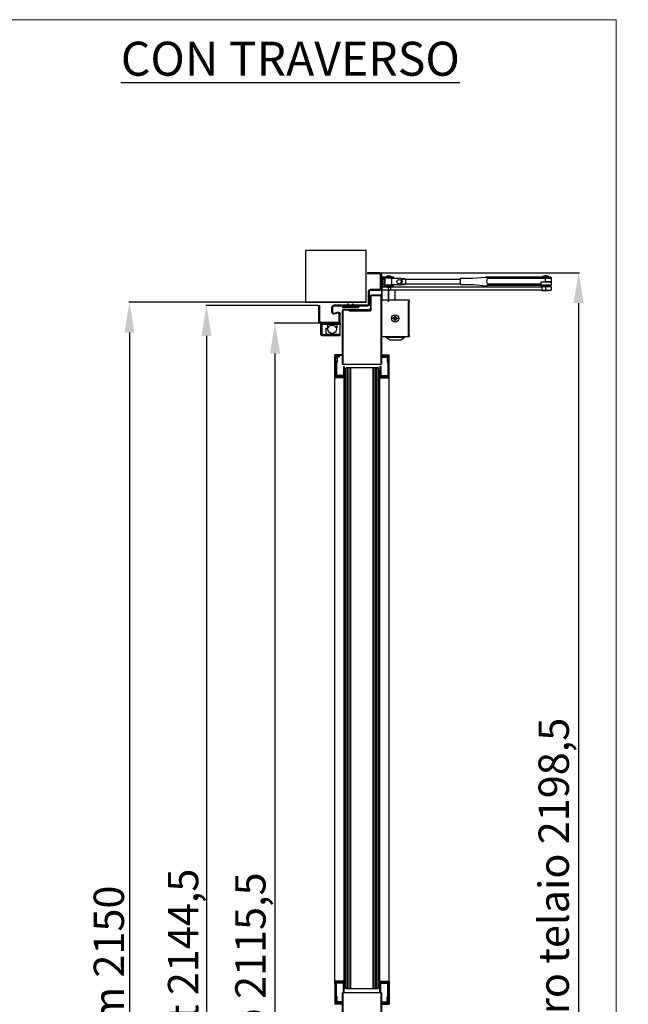
# Model space of a CAD drawing. Units: millimetres. Extents: x 30979 to 67804, y -4708 to 5684.
# Drawn here: x 57503 to 58505, y 4063 to 5684 of the extents above; entities that cross this region are included whole.
import ezdxf

# ---------------------------------------------------------------- set-up
doc = ezdxf.new("R2010")
doc.units = ezdxf.units.MM
doc.linetypes.add('TRATTO-PUNTO', pattern=[1, 0.5, -0.25, 0, -0.25])
doc.layers.add('02 - Linee secondarie', color=6, linetype='Continuous')
doc.layers.add('04 - Assi', color=3, linetype='TRATTO-PUNTO')
for name, color, linetype, lineweight in [('1', 1, 'Continuous', 25), ('10 - Quote disegno', 7, 'Continuous', 25), ('Braccetto_selettore', 241, 'Continuous', 25), ('Cartongesso', 30, 'Continuous', 15), ('Chiudiporta', 134, 'Continuous', 25), ('Elite+_anta', 1, 'Continuous', 25), ('Elite+_fermavetri', 20, 'Continuous', 25), ('Elite+_guarnizioni', 190, 'Continuous', 25), ('Elite+_telaio', 5, 'Continuous', 25), ('Vetri', 133, 'Continuous', 25)]:
    doc.layers.add(name, color=color, linetype=linetype, lineweight=lineweight)
doc.styles.add('ROMANC', font='romanc')
doc.styles.get("Standard").update_dxf_attribs({"font": 'arial.ttf'})
doc.dimstyles.new('Novoferm', dxfattribs={"dimtxt": 50, "dimasz": 50, "dimexe": 1.25, "dimexo": 0.625, "dimgap": 2, "dimtad": 1, "dimtxsty": 'Standard', "dimcen": 2.5, "dimclrd": 7, "dimclre": 7, "dimclrt": 30, "dimadec": 0, "dimazin": 0, "dimtfac": 1, "dimtmove": 0, "dimatfit": 3, "dimfxl": 1, "dimarcsym": 0})

# ---------------------------------------------------------------- blocks, each defined once
blk = doc.blocks.new('guarnizione termoespandente')
at = {"layer": 'Elite+_guarnizioni', "linetype": 'Continuous'}
h = blk.add_hatch(dxfattribs=at)
h.set_pattern_fill('ANSI38', color=256, scale=0.1)
h.set_pattern_definition([(45, (30887.49933, 47194.92878), (-0.224506403, 0.224506403), []), (135, (30887.49933, 47194.92878), (-0.673519209, 0.224506403), [0.79375, -0.47625])])
h.paths.add_polyline_path([(2, -13.5), (0, -13.5), (0, 13.5), (2, 13.5)])
at = {"layer": 'Elite+_guarnizioni'}
blk.add_lwpolyline([(0, 13.5), (2, 13.5), (2, -13.5), (0, -13.5)], close=True, dxfattribs=at)
blk = doc.blocks.new('Elite+_telaio')
at = {"layer": 'Elite+_telaio'}
for p, q in [((31.5, 78), (5.5, 78)), ((5.5, 78), (5.5, 76.5)), ((31.5, 76.5), (5.5, 76.5)), ((33, 75), (33, 46)), ((34.5, 75), (34.5, 46)), ((5, -2), (5, 53.5)), ((6.5, -2), (6.5, 53.5)), ((16.9, 56.5), (8, 56.5)), ((16.9, 55), (8, 55)), ((16.6, 46.8), (18.3, 53.1)), ((18.1, 46.4), (19.7, 52.7)), ((2.4, 30.6), (4.6, 32.7)), ((31.5, 44.5), (19.5, 44.5)), ((31.5, 43), (19.5, 43)), ((3.4, 29.5), (2.4, 30.6)), ((3.4, 22.5), (2.4, 21.4)), ((2.4, 21.4), (4.6, 19.3)), ((3.4, 29.5), (5.6, 31.7)), ((3.4, 22.5), (5.6, 20.3)), ((-48.5, -4), (-48.5, -2)), ((-48.5, -2), (-47, -2)), ((-48.5, -22), (-48.5, -4)), ((-47, -4), (-47, -2)), ((-47, -22), (-47, -4)), ((-21, -22), (-21, -6.5)), ((-19.5, -22), (-19.5, -6.5)), ((3.5, -3.5), (-18, -3.5)), ((3.5, -5), (-18, -5)), ((-22.4, -23.5), (-45.5, -23.5)), ((-22.3, -25), (-45.5, -25))]:
    blk.add_line(p, q, dxfattribs=at)
for centre, radius, start, end in [((31.5, 75), 3, 0, 90), ((31.5, 75), 1.5, 0, 90), ((8, 53.5), 3, 90, 180), ((8, 53.5), 1.5, 90, 180), ((16.9, 53.5), 3, 345, 90), ((16.9, 53.5), 1.5, 345, 90), ((3.5, 33.8), 1.5, 315, 0), ((3.5, 33.8), 3, 315, 0), ((19.5, 46), 3, 165, 270), ((19.5, 46), 1.5, 165, 270), ((31.5, 46), 3, 270, 0), ((31.5, 46), 1.5, 270, 0), ((3.5, 18.2), 1.5, 0, 45), ((3.5, 18.2), 3, 0, 45), ((-18, -6.5), 3, 93.0769, 180), ((-18, -6.5), 1.5, 93.0769, 180), ((-18, -6.5), 3, 90, 93.0769), ((-18, -6.5), 1.5, 90, 93.0769), ((3.5, -2), 1.5, 270, 0), ((3.5, -2), 3, 270, 0), ((-45.5, -22), 3, 180, 266.9231), ((-45.5, -22), 1.5, 180, 266.9231), ((-45.5, -22), 3, 266.9231, 270), ((-45.5, -22), 1.5, 266.9231, 270), ((-22.5, -22), 1.5, 273.0769, 0), ((-22.5, -22), 3, 273.0769, 0)]:
    blk.add_arc(centre, radius, start, end, dxfattribs=at)
blk = doc.blocks.new('TS89_SIDE')
at = {"layer": '04 - Assi'}
for p, q in [((11.5, -2.8), (11.5, 24.2)), ((11.5, 16), (11.5, -2.9)), ((27.8, -30), (17.2, -30)), ((22.5, -35.2), (22.5, -24.8))]:
    blk.add_line(p, q, dxfattribs=at)
at = {"layer": 'Chiudiporta'}
for p, q in [((0, 36.5), (0, 24.5)), ((2, 38.5), (5.2, 38.5)), ((2, 36.5), (5.2, 36.5)), ((2, 24.5), (2, 36.5)), ((5, 34.8), (2, 34.8)), ((17.2, 36), (4.5, 36)), ((4.5, 36), (4.5, 34.8)), ((5, 30.5), (5, 34.8)), ((5.2, 38.5), (6.4, 38.5)), ((6.4, 36.5), (5.2, 36.5)), ((5.3, 34.5), (5.3, 30.5)), ((5.3, 34.5), (5.3, 34.5)), ((6.4, 38.5), (18.1, 38.5)), ((18.1, 36.5), (6.4, 36.5)), ((17, 36.2), (7, 36.2)), ((7, 36.2), (7, 36)), ((17, 36), (17, 36.2)), ((17.2, 36), (18.9, 36)), ((17.2, 25), (17.2, 36)), ((18.1, 38.5), (19.5, 38.5)), ((19.5, 36.5), (18.1, 36.5)), ((18.9, 36), (29, 36)), ((19.5, 36.5), (19.5, 38.5)), ((36.5, 35.2), (31.8, 35.2)), ((33.3, 34.5), (32.8, 34.5)), ((33.7, 34.5), (33.3, 34.5)), ((34, 34.5), (33.7, 34.5)), ((34.2, 34.5), (34, 34.5)), ((34.4, 34.5), (34.2, 34.5)), ((34.6, 34.5), (34.4, 34.5)), ((34.9, 34.5), (34.6, 34.5)), ((35.1, 34.5), (34.9, 34.5)), ((35.3, 34.5), (35.1, 34.5)), ((35.6, 34.5), (35.3, 34.5)), ((35.8, 34.5), (35.6, 34.5)), ((36, 34.5), (35.8, 34.5)), ((36.2, 34.5), (36, 34.5)), ((36.5, 34.5), (36.2, 34.5)), ((36.5, 35.2), (36.5, 34.5)), ((39.1, 33.5), (39, 33.6)), ((39.2, 33.6), (39.1, 33.5)), ((39.3, 33.7), (39.2, 33.6)), ((39.4, 33.8), (39.3, 33.8)), ((39.3, 33.8), (39.3, 33.8)), ((39.3, 33.8), (39.3, 33.7)), ((39.5, 33.9), (39.4, 33.9)), ((39.4, 33.9), (39.4, 33.9)), ((39.4, 33.9), (39.4, 33.8)), ((39.5, 34.2), (39.5, 34)), ((39.5, 34), (39.5, 33.3)), ((130, 34), (39.5, 34)), ((39.5, 34), (39.5, 34)), ((39.5, 34), (39.5, 33.9)), ((39.5, 33.3), (39.5, 27.7)), ((39.5, 33.3), (39.5, 33.3)), ((39.5, 33.3), (39.5, 33.3)), ((130, 25.8), (130, 36.1)), ((270, 37.9), (172, 37.9)), ((270, 35.7), (174, 35.7)), ((275.9, 38.1), (264.1, 38.1)), ((266, 38.1), (266, 37.9)), ((270, 37.9), (277.7, 37.9)), ((270, 35.7), (270, 37.9)), ((270, 29.9), (270, 35.7)), ((271.7, 35.7), (270, 35.7)), ((272.9, 35.7), (271.7, 35.7)), ((273.8, 35.7), (272.9, 35.7)), ((274.4, 35.7), (273.8, 35.7)), ((274, 37.9), (274, 38.1)), ((275.1, 35.7), (274.4, 35.7)), ((275.8, 35.7), (275.1, 35.7)), ((276.5, 35.7), (275.8, 35.7)), ((277.1, 35.7), (276.5, 35.7)), ((277.6, 35.7), (277.1, 35.7)), ((278.1, 35.7), (277.6, 35.7)), ((278.6, 35.7), (278.1, 35.7)), ((279, 35.7), (278.6, 35.7)), ((279.3, 35.7), (279, 35.7)), ((279.6, 35.7), (279.3, 35.7)), ((279.8, 35.7), (279.6, 35.7)), ((279.9, 35.7), (279.8, 35.7)), ((280, 35.7), (279.9, 35.7)), ((280, 29.9), (280, 35.7)), ((280, 35.7), (280, 35.7)), ((0.5, 22.2), (0.5, 16.2)), ((0.5, 22.2), (14.8, 22.2)), ((13.4, 16.2), (0.5, 16.2)), ((0.5, 16.2), (0.5, 0)), ((2, 26.2), (5, 26.2)), ((5.2, 24.5), (2, 24.5)), ((2, 22.5), (5.2, 22.5)), ((4.5, 26.2), (4.5, 25)), ((4.5, 25), (17.2, 25)), ((5, 26.2), (5, 30.5)), ((5, 26.2), (5, 26.2)), ((5.2, 24.5), (6.4, 24.5)), ((6.4, 22.5), (5.2, 22.5)), ((5.3, 30.5), (5.3, 26.6)), ((6.4, 24.5), (18.1, 24.5)), ((18.1, 22.5), (6.4, 22.5)), ((7, 25), (7, 24.8)), ((7, 24.8), (17, 24.8)), ((14.8, 16.2), (13.4, 16.2)), ((14.8, 22.2), (264.6, 22.2)), ((14.8, 22.2), (14.8, 16.2)), ((264.6, 16.2), (14.8, 16.2)), ((17, 24.8), (17, 25)), ((18.9, 25), (17.2, 25)), ((18.1, 24.5), (19.5, 24.5)), ((19.5, 22.5), (18.1, 22.5)), ((29, 25), (18.9, 25)), ((19.5, 22.5), (19.5, 24.5)), ((22.5, 0), (22.5, 16.2)), ((31.8, 25.7), (32.1, 25.7)), ((32.1, 25.7), (32.3, 25.7)), ((32.3, 25.7), (32.6, 25.7)), ((32.6, 25.7), (32.9, 25.7)), ((32.8, 26.5), (36.3, 26.5)), ((32.9, 25.7), (33.2, 25.7)), ((33.2, 25.7), (33.5, 25.7)), ((33.5, 25.7), (33.8, 25.7)), ((33.8, 25.7), (34, 25.7)), ((34, 25.7), (34.3, 25.7)), ((34.3, 25.7), (34.6, 25.7)), ((34.6, 25.7), (34.8, 25.7)), ((34.8, 25.7), (35.2, 25.7)), ((35.2, 25.7), (35.7, 25.7)), ((35.7, 25.7), (36.3, 25.7)), ((36.3, 25.7), (36.3, 26.5)), ((36.3, 26.5), (36.4, 26.5)), ((36.3, 25.7), (36.5, 25.8)), ((38.9, 27.4), (38.9, 27.5)), ((39, 27.3), (38.9, 27.4)), ((39.2, 27.1), (39, 27.3)), ((39.2, 27), (39.2, 27.1)), ((39.2, 27.1), (39.2, 27.1)), ((39.3, 27), (39.2, 27)), ((39.3, 26.9), (39.3, 27)), ((39.4, 26.9), (39.3, 26.9)), ((39.3, 26.9), (39.3, 26.9)), ((39.4, 26.9), (39.4, 26.9)), ((39.4, 26.9), (39.4, 26.9)), ((39.5, 27.7), (39.5, 27)), ((39.5, 27.7), (39.5, 27.7)), ((39.5, 27), (130, 27)), ((263, 24), (173.8, 24)), ((263, 26.2), (174, 26.2)), ((263, 26.2), (263, 29.9)), ((263, 29.9), (270, 29.9)), ((263, 24), (263, 26.2)), ((265.2, 24.9), (263, 24.9)), ((263, 24), (279, 24)), ((263.9, 15.8), (263.9, 16.2)), ((270, 22.2), (264.6, 22.2)), ((264.6, 16.2), (264.6, 22.2)), ((264.6, 16.2), (270, 16.2)), ((265, 24), (265, 22.2)), ((267.1, 24.9), (265.2, 24.9)), ((268.4, 24.9), (267.1, 24.9)), ((269.6, 24.9), (268.4, 24.9)), ((270.9, 24.9), (269.6, 24.9)), ((270, 29.9), (280, 29.9)), ((280, 29.9), (270, 29.9)), ((270, 22.2), (270, 16.2)), ((279.2, 22.2), (270, 22.2)), ((270, 16.2), (279.2, 16.2)), ((272.2, 24.9), (270.9, 24.9)), ((273.4, 24.9), (272.2, 24.9)), ((274.5, 24.9), (273.4, 24.9)), ((274.4, 16.2), (274.4, 15.8)), ((275.6, 24.9), (274.5, 24.9)), ((275, 22.2), (275, 24)), ((276.5, 24.9), (275.6, 24.9)), ((277.3, 24.9), (276.5, 24.9)), ((278, 24.9), (277.3, 24.9)), ((278.5, 24.9), (278, 24.9)), ((279, 24.9), (278.5, 24.9)), ((279.4, 24.9), (279, 24.9)), ((279, 24), (280, 24.9)), ((279.2, 22.2), (279.2, 16.2)), ((279.7, 24.9), (279.4, 24.9)), ((279.9, 24.9), (279.7, 24.9)), ((280, 24.9), (279.9, 24.9)), ((280, 24.9), (280, 29.9)), ((46, 0), (0, 0)), ((0, 0), (0, -60)), ((38.1, 0), (7, 0)), ((46, -2.3), (46, 0)), ((263.9, 15.8), (268.3, 15.8)), ((268.3, 15.8), (274.4, 15.8)), ((0, -10), (0, -5)), ((0, -10), (0, -5)), ((44.5, -58.5), (44.5, -1.5)), ((44.5, -1.5), (46, -2.3)), ((45, -1.8), (45, -58.2)), ((19.6, -30), (21.1, -27.5)), ((21.1, -32.5), (19.6, -30)), ((21.1, -27.5), (23.9, -27.5)), ((23.9, -27.5), (25.4, -30)), ((25.4, -30), (23.9, -32.5)), ((23.9, -32.5), (21.1, -32.5)), ((0, -55), (0, -50)), ((0, -55), (0, -50)), ((0, -60), (46, -60)), ((6.5, -60.7), (6.5, -60)), ((14.2, -65.8), (6.5, -60.7)), ((6.5, -60.7), (38.5, -60.7)), ((30.8, -65.8), (38.5, -60.7)), ((38.5, -60.7), (38.5, -60)), ((46, -57.7), (44.5, -58.5)), ((46, -60), (46, -57.7)), ((30.8, -65.8), (14.2, -65.8))]:
    blk.add_line(p, q, dxfattribs=at)
for points in [[(130, 36.1), (149.8, 36.1), (172, 37.9), (173.5, 37.9)], [(130, 25.8), (149.8, 25.8), (151.3, 25.8), (171.7, 23.6), (173.8, 24)]]:
    blk.add_lwpolyline(points, dxfattribs=at)
for centre, radius in [((29, 30.5), 3.5), ((22.5, -30), 6)]:
    blk.add_circle(centre, radius, dxfattribs=at)
for centre, radius, start, end in [((2, 36.5), 2, 90, 180), ((5, 34.2), 0.591, 82.1785, 86.2141), ((5, 34.5), 0.237, 77.3919, 85.1889), ((5, 34.5), 0.296, 56.9236, 60.9), ((5, 34.5), 0.261, 61.0436, 65.6038), ((5, 34.4), 0.308, 64.0763, 67.6938), ((4.9, 34.2), 0.614, 67.4637, 69.103), ((5, 34.5), 0.264, 72.9347, 77.6159), ((5, 34.4), 0.302, 41.0407, 44.9663), ((5, 34.5), 0.297, 45.0727, 49.0711), ((5, 34.4), 0.302, 48.889, 52.8019), ((5, 34.4), 0.316, 52.8341, 56.534), ((5, 34.4), 0.304, 33.1766, 37.0496), ((5, 34.4), 0.304, 37.1364, 41.0244), ((5, 34.4), 0.305, 17.8421, 21.5477), ((5, 34.4), 0.305, 21.6611, 25.4138), ((5, 34.4), 0.306, 25.4207, 29.2044), ((5, 34.4), 0.304, 29.3417, 33.1926), ((5, 34.5), 0.28, 3.3512, 7.0832), ((5, 34.4), 0.305, 7.0149, 10.5287), ((5, 34.4), 0.317, 10.5122, 13.9586), ((5, 34.4), 0.307, 14.186, 17.8103), ((12, 33.9), 6.08, 90, 131.1121), ((12, 33.9), 6.08, 48.8879, 90), ((29, 30.5), 5.5, 0, 90), ((36.5, 30.2), 5, 52.7431, 90.0001), ((36.1, 25.5), 9.01, 85.7613, 87.8667), ((36.7, 31.2), 3.27, 83.1412, 87.5411), ((36.6, 30.8), 3.62, 80.7859, 83.3381), ((34.7, 22.2), 12.5, 77.8133, 78.3832), ((36.4, 30), 4.43, 76.1437, 77.9172), ((36.7, 30.9), 3.56, 74.7246, 77.0713), ((36.5, 30.3), 4.2, 72.6862, 74.6217), ((36.4, 29.9), 4.58, 70.6536, 72.3986), ((36.5, 30.2), 4.25, 68.7459, 70.6376), ((36.5, 30.3), 4.13, 66.9201, 68.8787), ((36.5, 30.3), 4.2, 64.9513, 66.8799), ((36.5, 30.2), 4.24, 63.0412, 64.9548), ((36.5, 30.2), 4.23, 61.069, 62.9932), ((36.5, 30.2), 4.26, 59.1804, 61.1052), ((36.4, 30.2), 4.29, 57.2049, 59.1262), ((36.4, 30.1), 4.38, 55.325, 57.2203), ((36.3, 30), 4.52, 53.3856, 55.2384), ((40.7, 35.6), 2.62, 232.6136, 233.6975), ((39.9, 34.5), 1.29, 237.7121, 238.6347), ((41.1, 36.4), 3.53, 237.4701, 237.7749), ((39.8, 34.3), 1.06, 234.955, 236.2659), ((39.7, 34.3), 0.962, 232.7928, 235.0408), ((39.9, 34.5), 1.22, 243.4991, 244.4894), ((39.9, 34.5), 1.19, 242.4665, 243.4826), ((39.9, 34.5), 1.22, 241.545, 242.5335), ((39.9, 34.6), 1.31, 240.5978, 241.5205), ((39.9, 34.5), 1.2, 239.4325, 240.4547), ((39.8, 34.3), 1.03, 238.1656, 239.3895), ((39.9, 34.5), 1.26, 247.5158, 248.4649), ((39.9, 34.5), 1.23, 246.4913, 247.4703), ((39.9, 34.5), 1.22, 245.5046, 246.4928), ((39.9, 34.5), 1.23, 244.506, 245.4865), ((39.9, 34.5), 1.27, 248.4449, 249.3858), ((39.9, 34.5), 1.26, 249.4171, 250.3685), ((184.5, 30.9), 11.5, 155.9772, 204.0226), ((270, 29.9), 10, 90.0001, 125.904), ((270, 29.9), 10, 54.0962, 90.0001), ((277.7, 35.7), 2.3, 359.9999, 90), ((2, 24.5), 2, 180, 270), ((5, 26.5), 0.28, 273.3829, 277.1139), ((5, 26.6), 0.305, 277.0108, 280.5235), ((5, 26.6), 0.317, 280.5127, 283.9581), ((5, 26.6), 0.307, 284.2148, 287.8381), ((5, 26.6), 0.305, 287.8426, 291.5472), ((5, 26.6), 0.305, 291.6764, 295.4281), ((5, 26.6), 0.306, 295.409, 299.1918), ((5, 26.6), 0.304, 299.3661, 303.2162), ((5, 26.5), 0.297, 315.0931, 319.0912), ((5, 26.6), 0.302, 318.8716, 322.7843), ((5, 26.6), 0.316, 322.8341, 326.5339), ((5, 26.6), 0.304, 303.1542, 307.0263), ((5, 26.6), 0.304, 307.1583, 311.0456), ((5, 26.6), 0.302, 311.0221, 314.9471), ((4.7, 26.7), 0.614, 337.4636, 339.1031), ((5, 26.5), 0.264, 342.9277, 347.6095), ((5.1, 26.5), 0.236, 347.3912, 355.1896), ((4.7, 26.6), 0.591, 352.1918, 356.2282), ((5, 26.5), 0.296, 326.938, 330.9144), ((5, 26.5), 0.26, 331.0312, 335.5915), ((5, 26.6), 0.308, 334.0761, 337.694), ((12, 27.1), 6.08, 228.8879, 270), ((12, 27.1), 6.08, 270, 311.1121), ((29, 30.5), 5.5, 270, 0), ((36.3, 30.7), 4.26, 271.9884, 273.9343), ((36.3, 30.8), 5.04, 271.9939, 273.9391), ((36.3, 30.6), 4.11, 274.0297, 276.0251), ((36.3, 30.6), 4.87, 274.0304, 276.025), ((36.3, 30.5), 4.02, 276.0097, 278.0343), ((36.3, 30.5), 4.76, 276.0146, 278.0386), ((36.3, 30.5), 3.99, 278.0886, 280.1151), ((36.3, 30.5), 3.97, 280.0771, 282.1022), ((36.3, 30.5), 4.72, 278.0896, 280.1156), ((36.3, 30.5), 4.7, 280.0763, 282.101), ((36.3, 30.5), 3.97, 282.1525, 284.1654), ((36.3, 30.4), 3.94, 284.1545, 286.1818), ((36.3, 30.5), 4.7, 282.1537, 284.1662), ((36.3, 30.4), 3.88, 286.228, 288.2845), ((36.3, 30.4), 4.66, 284.1532, 286.1802), ((36.3, 30.5), 4, 288.1419, 290.126), ((36.3, 30.3), 4.59, 286.2309, 288.2871), ((36.2, 30.8), 4.31, 290.1361, 291.9634), ((36.3, 30.4), 3.96, 292.2678, 294.2939), ((36.3, 30.5), 4.73, 288.1384, 290.1223), ((36.6, 29.9), 3.35, 294.3976, 296.8556), ((36.2, 30.8), 5.11, 290.1392, 291.9666), ((36.2, 30.7), 4.17, 295.8926, 297.7495), ((36.3, 30.4), 4.69, 292.2677, 294.2938), ((32.7, 37.4), 11.8, 297.6319, 298.2268), ((36.6, 29.8), 3.96, 294.3975, 296.8551), ((36.6, 29.9), 3.41, 300.7454, 303.4189), ((36.7, 29.7), 3.09, 303.2103, 307.8146), ((36.2, 30.7), 4.94, 295.8914, 297.7479), ((32.1, 38.7), 14, 297.632, 298.227), ((33.6, 34.2), 8.53, 305.9489, 308.1472), ((36.6, 29.8), 4.04, 300.7443, 303.4168), ((36.8, 29.5), 3.66, 303.2052, 307.8072), ((39.8, 26.4), 1.32, 127.3146, 128.8214), ((39.7, 26.5), 1.24, 121.0286, 122.5894), ((39.7, 26.5), 1.28, 125.7079, 127.2445), ((39.7, 26.5), 1.26, 124.1743, 125.7299), ((39.7, 26.5), 1.25, 122.5636, 124.123), ((39.7, 26.5), 1.24, 119.4335, 120.9884), ((39.7, 26.5), 1.22, 117.8567, 119.4271), ((39.7, 26.5), 1.2, 116.2187, 117.8174), ((33.1, 34.8), 10.1, 305.9436, 308.1409), ((39.7, 26.5), 1.21, 111.5224, 113.1071), ((39.6, 26.7), 1.04, 109.5879, 111.4652), ((39.7, 26.5), 1.22, 114.7765, 116.3286), ((39.7, 26.4), 1.31, 113.311, 114.7554), ((39.7, 26.4), 1.3, 108.9089, 110.3242), ((40.5, 24.3), 3.6, 108.5232, 108.9842), ((39.6, 26.7), 1.06, 104.62, 106.6337), ((39.6, 26.8), 0.941, 101.23, 104.7429), ((40, 25.2), 2.54, 100.9264, 102.6336), ((28.4, 17.6), 14.4, 40.3494, 40.4161), ((40.4, 25.7), 1.54, 129.3035, 129.8214), ((40.2, 25.9), 1.25, 128.5975, 129.1914), ((40.1, 26.1), 1.03, 127.8662, 128.5385), ((40, 26.2), 0.889, 127.1018, 127.8318), ((39.9, 26.3), 0.777, 126.2634, 127.0428), ((39.8, 26.4), 0.701, 125.36, 126.1629), ((39.8, 26.5), 0.565, 124.2993, 125.2395), ((39.9, 26.3), 0.746, 121.7969, 122.3208), ((39.6, 26.7), 0.311, 119.0866, 120.5303), ((39.6, 26.7), 0.242, 116.3619, 118.9608), ((39.7, 26.5), 0.525, 115.8526, 117.3522), ((39.7, 26.6), 0.432, 122.9628, 124.1282), ((39.7, 26.6), 0.441, 122.2704, 123.2961)]:
    blk.add_arc(centre, radius, start, end, dxfattribs=at)
blk = doc.blocks.new('Guarnizione_fermavetri')
at = {"layer": 'Elite+_guarnizioni', "linetype": 'Continuous'}
h = blk.add_hatch(dxfattribs=at)
h.set_pattern_fill('ANSI38', color=256, scale=0.1)
h.set_pattern_definition([(45, (49637.56324, 95753.705), (-0.224506403, 0.224506403), []), (135, (49637.56324, 95753.705), (-0.6735192091, 0.224506403), [0.79375, -0.47625])])
h.paths.add_polyline_path([(0, -1.5), (0, 0), (-10, 0), (-10, -1.5)])
at = {"layer": 'Elite+_guarnizioni'}
blk.add_lwpolyline([(-10, 0), (-10, -1.5), (0, -1.5), (0, 0)], close=True, dxfattribs=at)
blk = doc.blocks.new('*D226')
at = {"layer": '10 - Quote disegno', "color": 7, "lineweight": -2, "transparency": 16777216}
for p, q in [((58072.8, 5218.8), (57682.3, 5218.8)), ((57683.5, 5168.8), (57683.5, 3118.8)), ((58302.2, 3068.8), (57682.3, 3068.8))]:
    blk.add_line(p, q, dxfattribs=at)
at = {"layer": '10 - Quote disegno', "color": 7, "transparency": 16777216}
for points in [[(57675.2, 5168.8), (57691.8, 5168.8), (57683.5, 5218.8)], [(57675.2, 3118.8), (57691.8, 3118.8), (57683.5, 3068.8)]]:
    blk.add_solid(points, dxfattribs=at)
at = {"layer": 'Defpoints', "color": 0, "transparency": 16777216}
for p in [(58073.4, 5218.8), (57683.5, 3068.8), (58302.9, 3068.8)]:
    blk.add_point(p, dxfattribs=at)
at = {"layer": '10 - Quote disegno', "color": 30, "transparency": 16777216, "insert": (57656, 4122.8), "char_height": 50, "attachment_point": 5, "rotation": 90}
blk.add_mtext('hm 2150', dxfattribs=at)
blk = doc.blocks.new('*D225')
at = {"layer": '10 - Quote disegno', "color": 7, "lineweight": -2, "transparency": 16777216}
for p, q in [((57999.4, 5184.3), (57921.9, 5184.3)), ((57923.1, 5134.3), (57923.1, 3118.8)), ((57650.1, 3068.8), (57924.4, 3068.8))]:
    blk.add_line(p, q, dxfattribs=at)
at = {"layer": '10 - Quote disegno', "color": 7, "transparency": 16777216}
for points in [[(57914.8, 5134.3), (57931.5, 5134.3), (57923.1, 5184.3)], [(57914.8, 3118.8), (57931.5, 3118.8), (57923.1, 3068.8)]]:
    blk.add_solid(points, dxfattribs=at)
at = {"layer": 'Defpoints', "color": 0, "transparency": 16777216}
for p in [(58000, 5184.3), (57649.5, 3068.8), (57923.1, 3068.8)]:
    blk.add_point(p, dxfattribs=at)
at = {"layer": '10 - Quote disegno', "color": 30, "transparency": 16777216, "insert": (57889.1, 4126.5), "char_height": 50, "attachment_point": 5, "rotation": 90}
blk.add_mtext('hp 2115,5', dxfattribs=at)
blk = doc.blocks.new('*D227')
at = {"layer": '10 - Quote disegno', "color": 7, "lineweight": -2, "transparency": 16777216}
for p, q in [((57994.8, 5213.3), (57809.1, 5213.3)), ((57810.3, 5163.3), (57810.3, 3118.8)), ((57994.8, 3068.8), (57809.1, 3068.8))]:
    blk.add_line(p, q, dxfattribs=at)
at = {"layer": '10 - Quote disegno', "color": 7, "transparency": 16777216}
for points in [[(57802, 5163.3), (57818.6, 5163.3), (57810.3, 5213.3)], [(57802, 3118.8), (57818.6, 3118.8), (57810.3, 3068.8)]]:
    blk.add_solid(points, dxfattribs=at)
at = {"layer": 'Defpoints', "color": 0, "transparency": 16777216}
for p in [(57995.4, 5213.3), (57810.3, 3068.8), (57995.4, 3068.8)]:
    blk.add_point(p, dxfattribs=at)
at = {"layer": '10 - Quote disegno', "color": 30, "transparency": 16777216, "insert": (57778.3, 4141), "char_height": 50, "attachment_point": 5, "rotation": 90}
blk.add_mtext('ht 2144,5', dxfattribs=at)
blk = doc.blocks.new('bracce_selettore - side')
at = {"layer": 'Braccetto_selettore', "ltscale": 25.4}
for p, q in [((0, 0), (-29, 0)), ((0, 0), (0, -2)), ((-32.5, -3.5), (-32.5, -17)), ((-30.5, -3.5), (-30.5, -17)), ((0, -2), (-29, -2)), ((-23.1, -8.2), (-22.2, -8.2)), ((-23.1, -17.7), (-23.1, -8.2)), ((-22.2, -8.2), (-21.7, -8.2)), ((-21.7, -8.2), (-19.8, -8.2)), ((-20.2, -8.2), (-20.2, -2.7)), ((-5.6, -2.2), (-19.4, -2.2)), ((-6.4, -8.2), (-5.8, -8.2)), ((-5.8, -2.7), (-5.8, -8.2)), ((-4.5, -2.2), (-5.6, -2.2)), ((-1, -2.2), (-4.5, -2.2)), ((-0.5, -2.7), (-0.5, -17.7)), ((-29, -18.5), (0, -18.5)), ((-29, -20.5), (0, -20.5)), ((-21.7, -18.2), (-22.6, -18.2)), ((-21.7, -18.2), (-4.5, -18.2)), ((-4.5, -18.2), (-1, -18.2)), ((0, -20.5), (0, -18.5))]:
    blk.add_line(p, q, dxfattribs=at)
blk.add_circle((-13.1, -10.1), 7, dxfattribs=at)
for centre, radius, start, end in [((-29, -3.5), 3.5, 90, 180), ((-29, -3.5), 1.5, 90, 180), ((-19.7, -2.7), 0.5, 124.6846, 180), ((-19.8, -2.6), 0.36, 94.4389, 126.7239), ((-19.5, -5.3), 3.06, 89.6991, 96.7443), ((-5.6, -2.4), 0.2, 90, 137.378), ((-1.7, -2.6), 4.1, 180.6747, 180.9351), ((-1, -2.7), 0.5, 0, 90), ((-29, -17), 3.5, 180, 270), ((-29, -17), 1.5, 180, 270), ((-22.6, -17.7), 0.5, 179.9897, 270), ((-1, -17.7), 0.5, 270, 0)]:
    blk.add_arc(centre, radius, start, end, dxfattribs=at)
blk.add_open_spline([(-5.8, -2.7), (-5.8, -2.7), (-5.8, -2.7), (-5.8, -2.6), (-5.8, -2.6), (-5.8, -2.6), (-5.8, -2.5), (-5.8, -2.5), (-5.8, -2.5), (-5.8, -2.4), (-5.8, -2.4), (-5.8, -2.4), (-5.8, -2.4), (-5.8, -2.4), (-5.8, -2.3), (-5.8, -2.3), (-5.8, -2.3), (-5.8, -2.3), (-5.8, -2.3)], degree=3, knots=[0, 0, 0, 0, 0.00055, 0.047453, 0.097621, 0.15268, 0.22241, 0.30475, 0.413141, 0.538068, 0.682156, 0.773958, 0.821594, 0.864914, 0.894186, 0.927934, 0.966874, 1, 1, 1, 1], dxfattribs=at)
blk = doc.blocks.new('*D244')
at = {"layer": '10 - Quote disegno', "color": 7, "lineweight": -2, "transparency": 16777216}
for p, q in [((58096.1, 5267.3), (58424.2, 5267.3)), ((58422.9, 5217.3), (58422.9, 3118.8)), ((58303.5, 3068.8), (58424.2, 3068.8))]:
    blk.add_line(p, q, dxfattribs=at)
at = {"layer": '10 - Quote disegno', "color": 7, "transparency": 16777216}
for points in [[(58414.6, 5217.3), (58431.3, 5217.3), (58422.9, 5267.3)], [(58414.6, 3118.8), (58431.3, 3118.8), (58422.9, 3068.8)]]:
    blk.add_solid(points, dxfattribs=at)
at = {"layer": 'Defpoints', "color": 0, "transparency": 16777216}
for p in [(58095.4, 5267.3), (58302.9, 3068.8), (58422.9, 3068.8)]:
    blk.add_point(p, dxfattribs=at)
at = {"layer": '10 - Quote disegno', "color": 30, "transparency": 16777216, "insert": (58388.5, 4168), "char_height": 50, "attachment_point": 5, "rotation": 90}
blk.add_mtext('ingombro telaio 2198,5', dxfattribs=at)

msp = doc.modelspace()

# ---------------------------------------------------------------- linework, layer by layer
at = {"layer": '1', "linetype": 'Continuous'}
for p, q in [((58033.793, 5132.267), (58021.793, 5132.267)), ((58021.793, 5094.267), (58021.793, 5132.267)), ((58033.793, 5131.267), (58022.793, 5131.267)), ((58022.793, 5095.267), (58022.793, 5131.267)), ((58033.793, 5131.267), (58033.793, 5132.267)), ((58099.043, 5132.267), (58111.043, 5132.267)), ((58099.043, 5131.267), (58099.043, 5132.267)), ((58099.043, 5131.267), (58110.043, 5131.267)), ((58110.043, 5095.267), (58110.043, 5131.267)), ((58111.043, 5094.267), (58111.043, 5132.267)), ((58036.793, 5094.267), (58021.793, 5094.267)), ((58036.793, 5095.267), (58022.793, 5095.267)), ((58036.793, 5094.267), (58036.793, 5095.267)), ((58096.043, 5095.267), (58110.043, 5095.267)), ((58096.043, 5094.267), (58096.043, 5095.267)), ((58096.043, 5094.267), (58111.043, 5094.267)), ((58036.793, 4101.267), (58021.793, 4101.267)), ((58021.793, 4101.267), (58021.793, 4063.267)), ((58036.793, 4101.267), (58036.793, 4100.267)), ((58096.043, 4101.267), (58111.043, 4101.267)), ((58096.043, 4101.267), (58096.043, 4100.267)), ((58111.043, 4101.267), (58111.043, 4063.267)), ((58036.793, 4100.267), (58022.793, 4100.267)), ((58022.793, 4100.267), (58022.793, 4064.267)), ((58096.043, 4100.267), (58110.043, 4100.267)), ((58110.043, 4100.267), (58110.043, 4064.267)), ((58033.793, 4063.267), (58021.793, 4063.267)), ((58033.793, 4064.267), (58022.793, 4064.267)), ((58033.793, 4064.267), (58033.793, 4063.267)), ((58099.043, 4064.267), (58110.043, 4064.267)), ((58099.043, 4064.267), (58099.043, 4063.267)), ((58099.043, 4063.267), (58111.043, 4063.267))]:
    msp.add_line(p, q, dxfattribs=at)
at = {"layer": '10 - Quote disegno'}
for p, q in [((57973.443, 5303.767), (57973.443, 5218.767)), ((58073.443, 5303.767), (57973.443, 5303.767)), ((58073.443, 5218.767), (58073.443, 5303.767)), ((57973.443, 5218.767), (58073.443, 5218.767))]:
    msp.add_line(p, q, dxfattribs=at)
at = {"layer": 'Cartongesso'}
msp.add_lwpolyline([(55688.764, 5683.881), (58484.763, 5683.881), (58484.763, 762.709), (55688.764, 762.709)], close=True, dxfattribs=at)
at = {"layer": 'Elite+_anta'}
for p, q in [((58080.443, 5229.367), (58080.443, 5205.567)), ((58081.243, 5205.567), (58081.243, 5229.367)), ((58097.543, 5230.267), (58081.343, 5230.267)), ((58097.543, 5229.467), (58081.343, 5229.467)), ((58097.643, 5116.267), (58097.643, 5229.367)), ((58098.443, 5229.367), (58098.443, 5116.267)), ((58034.443, 5116.267), (58034.443, 5205.367)), ((58035.243, 5116.267), (58035.243, 5205.367)), ((58076.738, 5206.267), (58035.343, 5206.267)), ((58076.738, 5205.467), (58035.343, 5205.467)), ((58045.443, 5205.467), (58080.343, 5205.467)), ((58045.443, 5204.667), (58045.443, 5205.467)), ((58045.443, 5204.667), (58080.343, 5204.667)), ((58076.788, 5206.28), (58080.043, 5208.16)), ((58077.188, 5205.588), (58080.443, 5207.467)), ((58080.443, 5207.467), (58080.043, 5208.16)), ((58098.418, 5116.267), (58034.418, 5116.267)), ((58098.443, 5116.267), (58034.443, 5116.267)), ((58034.443, 3951.767), (58034.443, 4081.767)), ((58098.443, 4081.767), (58034.443, 4081.767)), ((58035.243, 3951.767), (58035.243, 4081.767)), ((58097.643, 3951.767), (58097.643, 4081.767)), ((58098.443, 4081.767), (58098.443, 3951.767))]:
    msp.add_line(p, q, dxfattribs=at)
for centre, radius, start, end in [((58081.343, 5229.367), 0.9, 90, 180), ((58081.343, 5229.367), 0.1, 97.563714, 180), ((58081.343, 5229.367), 0.1, 90, 97.563714), ((58097.543, 5229.367), 0.9, 0, 90), ((58097.543, 5229.367), 0.1, 7.563714, 90), ((58097.543, 5229.367), 0.1, 0, 7.563714), ((58035.343, 5205.367), 0.9, 90, 180), ((58035.343, 5205.367), 0.1, 90, 180), ((58076.738, 5206.367), 0.1, 270, 300), ((58076.738, 5206.367), 0.9, 270, 300), ((58080.343, 5205.567), 0.1, 270, 0), ((58080.343, 5205.567), 0.9, 270, 276.394334), ((58080.343, 5205.567), 0.9, 276.394334, 0)]:
    msp.add_arc(centre, radius, start, end, dxfattribs=at)
at = {"layer": 'Elite+_fermavetri', "linetype": 'Continuous', "ltscale": 10}
for p, q in [((58022.958, 5129.719), (58022.958, 5127.519)), ((58028.958, 5129.719), (58022.958, 5129.719)), ((58022.958, 5127.519), (58022.958, 5119.919)), ((58025.258, 5125.719), (58022.958, 5127.519)), ((58024.158, 5128.519), (58024.158, 5128.104)), ((58028.958, 5128.519), (58024.158, 5128.519)), ((58025.258, 5127.243), (58024.158, 5128.104)), ((58025.258, 5127.243), (58025.258, 5120.196)), ((58028.958, 5129.719), (58028.958, 5128.519)), ((58099.879, 5129.719), (58109.879, 5129.719)), ((58099.879, 5129.719), (58099.879, 5128.519)), ((58099.879, 5128.519), (58108.679, 5128.519)), ((58107.579, 5127.243), (58108.679, 5128.104)), ((58107.579, 5125.719), (58109.879, 5127.519)), ((58107.579, 5127.243), (58107.579, 5120.196)), ((58108.679, 5128.519), (58108.679, 5128.104)), ((58109.879, 5129.719), (58109.879, 5127.519)), ((58109.879, 5127.519), (58109.879, 5119.919)), ((58025.258, 5121.719), (58022.958, 5119.919)), ((58022.958, 5119.919), (58022.958, 5096.719)), ((58025.258, 5120.196), (58024.158, 5119.335)), ((58024.158, 5119.335), (58024.158, 5097.919)), ((58035.758, 5112.719), (58035.758, 5097.919)), ((58035.758, 5112.719), (58036.958, 5112.719)), ((58036.958, 5112.719), (58036.958, 5096.719)), ((58097.079, 5112.719), (58095.879, 5112.719)), ((58095.879, 5112.719), (58095.879, 5096.719)), ((58097.079, 5112.719), (58097.079, 5097.919)), ((58107.579, 5121.719), (58109.879, 5119.919)), ((58107.579, 5120.196), (58108.679, 5119.335)), ((58108.679, 5119.335), (58108.679, 5097.919)), ((58109.879, 5119.919), (58109.879, 5096.719)), ((58036.958, 5096.719), (58022.958, 5096.719)), ((58035.758, 5097.919), (58024.158, 5097.919)), ((58095.879, 5096.719), (58109.879, 5096.719)), ((58097.079, 5097.919), (58108.679, 5097.919)), ((58022.958, 4075.615), (58022.958, 4098.815)), ((58036.958, 4098.815), (58022.958, 4098.815)), ((58024.158, 4076.199), (58024.158, 4097.615)), ((58035.758, 4097.615), (58024.158, 4097.615)), ((58035.758, 4082.815), (58035.758, 4097.615)), ((58036.958, 4082.815), (58036.958, 4098.815)), ((58095.879, 4098.815), (58109.879, 4098.815)), ((58095.879, 4082.815), (58095.879, 4098.815)), ((58097.079, 4097.615), (58108.679, 4097.615)), ((58097.079, 4082.815), (58097.079, 4097.615)), ((58108.679, 4076.199), (58108.679, 4097.615)), ((58109.879, 4075.615), (58109.879, 4098.815)), ((58025.258, 4073.815), (58022.958, 4075.615)), ((58022.958, 4068.015), (58022.958, 4075.615)), ((58025.258, 4069.815), (58022.958, 4068.015)), ((58025.258, 4075.339), (58024.158, 4076.199)), ((58025.258, 4068.291), (58025.258, 4075.339)), ((58035.758, 4082.815), (58036.958, 4082.815)), ((58097.079, 4082.815), (58095.879, 4082.815)), ((58107.579, 4075.339), (58108.679, 4076.199)), ((58107.579, 4073.815), (58109.879, 4075.615)), ((58107.579, 4068.291), (58107.579, 4075.339)), ((58107.579, 4069.815), (58109.879, 4068.015)), ((58109.879, 4068.015), (58109.879, 4075.615)), ((58022.958, 4065.815), (58022.958, 4068.015)), ((58032.958, 4065.815), (58022.958, 4065.815)), ((58025.258, 4068.291), (58024.158, 4067.43)), ((58024.158, 4067.015), (58024.158, 4067.43)), ((58032.958, 4067.015), (58024.158, 4067.015)), ((58032.958, 4065.815), (58032.958, 4067.015)), ((58099.879, 4067.015), (58108.679, 4067.015)), ((58099.879, 4065.815), (58099.879, 4067.015)), ((58099.879, 4065.815), (58109.879, 4065.815)), ((58107.579, 4068.291), (58108.679, 4067.43)), ((58108.679, 4067.015), (58108.679, 4067.43)), ((58109.879, 4065.815), (58109.879, 4068.015))]:
    msp.add_line(p, q, dxfattribs=at)
at = {"layer": 'Elite+_fermavetri'}
for p, q in [((58021.793, 4097.267), (58021.793, 5094.267)), ((58037.118, 4099.267), (58037.118, 5096.267)), ((58095.718, 4099.267), (58095.718, 5096.267)), ((58095.718, 4099.267), (58095.718, 5096.267)), ((58111.043, 4097.267), (58111.043, 5094.267))]:
    msp.add_line(p, q, dxfattribs=at)
at = {"layer": 'Elite+_telaio'}
msp.add_line((58098.443, 5264.267), (58098.443, 5229.367), dxfattribs=at)
at = {"layer": 'Vetri', "linetype": 'Continuous', "ltscale": 10}
for p, q in [((58040.618, 5111.267), (58039.118, 5109.767)), ((58039.118, 4090.767), (58039.118, 5109.767)), ((58040.618, 5111.267), (58092.218, 5111.267)), ((58042.118, 4089.267), (58042.118, 5111.267)), ((58043.618, 4089.267), (58043.618, 5111.267)), ((58046.618, 4089.267), (58046.618, 5111.267)), ((58048.118, 4089.267), (58048.118, 5111.267)), ((58084.718, 4089.267), (58084.718, 5111.267)), ((58086.218, 4089.267), (58086.218, 5111.267)), ((58089.218, 4089.267), (58089.218, 5111.267)), ((58090.718, 4089.267), (58090.718, 5111.267)), ((58092.218, 5111.267), (58093.718, 5109.767)), ((58093.718, 4090.767), (58093.718, 5109.767)), ((58040.618, 4089.267), (58039.118, 4090.767)), ((58040.618, 4089.267), (58092.218, 4089.267)), ((58092.218, 4089.267), (58093.718, 4090.767))]:
    msp.add_line(p, q, dxfattribs=at)
for centre, start, end in [((58042.868, 5111.267), 180, 0), ((58047.368, 5111.267), 180, 0), ((58085.468, 5111.267), 180, 0), ((58089.968, 5111.267), 180, 0), ((58042.868, 4089.267), 0, 180), ((58047.368, 4089.267), 0, 180), ((58085.468, 4089.267), 0, 180), ((58089.968, 4089.267), 0, 180)]:
    msp.add_arc(centre, 0.75, start, end, dxfattribs=at)

# ---------------------------------------------------------------- block references
at = {"layer": '02 - Linee secondarie'}
msp.add_blockref('bracce_selettore - side', (58030.443, 5184.267), dxfattribs=at)
at = {"layer": 'Chiudiporta'}
msp.add_blockref('TS89_SIDE', (58098.441, 5222.187), dxfattribs=at)
at = {"layer": 'Elite+_guarnizioni', "xscale": -1}
for name, p, rotation in [('guarnizione termoespandente', (58047.693, 5212.267), 90), ('Guarnizione_fermavetri', (58037.118, 5096.267), 90), ('Guarnizione_fermavetri', (58095.718, 4099.267), 270)]:
    msp.add_blockref(name, p, dxfattribs=dict(at, rotation=rotation))
at = {"layer": 'Elite+_guarnizioni'}
for p, rotation in [((58095.718, 5096.267), 270), ((58037.118, 4099.267), 90)]:
    msp.add_blockref('Guarnizione_fermavetri', p, dxfattribs=dict(at, rotation=rotation))
at = {"layer": 'Elite+_telaio', "xscale": -1, "rotation": 90}
msp.add_blockref('Elite+_telaio', (58073.443, 5218.767), dxfattribs=at)

# ---------------------------------------------------------------- texts
at = {"layer": '10 - Quote disegno', "color": 2, "insert": (57669.24, 5647.614), "char_height": 56, "width": 21615.1196, "attachment_point": 1, "style": 'ROMANC'}
msp.add_mtext('{\\LCON TRAVERSO}', dxfattribs=at)

# ---------------------------------------------------------------- dimensions: what is measured, and where the dimension line sits
at = {"layer": '10 - Quote disegno', "color": 2}
dim = msp.add_linear_dim(base=(58422.927, 3068.767), p1=(58095.443, 5267.267), p2=(58302.852, 3068.767), angle=90, text='ingombro telaio <>', dimstyle='Novoferm', dxfattribs=at)
dim.commit()
dim.dimension.update_dxf_attribs({"geometry": '*D244', "text_midpoint": (58388.475, 4168.017)})
at = {"layer": '10 - Quote disegno'}
dim = msp.add_linear_dim(base=(57683.513, 3068.767), p1=(58073.443, 5218.767), p2=(58302.852, 3068.767), angle=90, text='hm <>', dimstyle='Novoferm', dxfattribs=at)
dim.commit()
dim.dimension.update_dxf_attribs({"geometry": '*D226', "text_midpoint": (57683.513, 4122.784), "dimtype": 160})
at = {"layer": '10 - Quote disegno', "color": 2}
dim = msp.add_linear_dim(base=(57810.305, 3068.767), p1=(57995.443, 5213.267), p2=(57995.443, 3068.767), angle=90, text='ht <>', dimstyle='Novoferm', dxfattribs=at)
dim.commit()
dim.dimension.update_dxf_attribs({"geometry": '*D227', "text_midpoint": (57810.305, 4141.017), "dimtype": 160})
at = {"layer": '10 - Quote disegno'}
dim = msp.add_linear_dim(base=(57923.128, 3068.767), p1=(58000.027, 5184.267), p2=(57649.464, 3068.767), angle=90, text='hp <>', dimstyle='Novoferm', dxfattribs=at)
dim.commit()
dim.dimension.update_dxf_attribs({"geometry": '*D225', "text_midpoint": (57889.085, 4126.517)})

doc.saveas('drawing.dxf')
